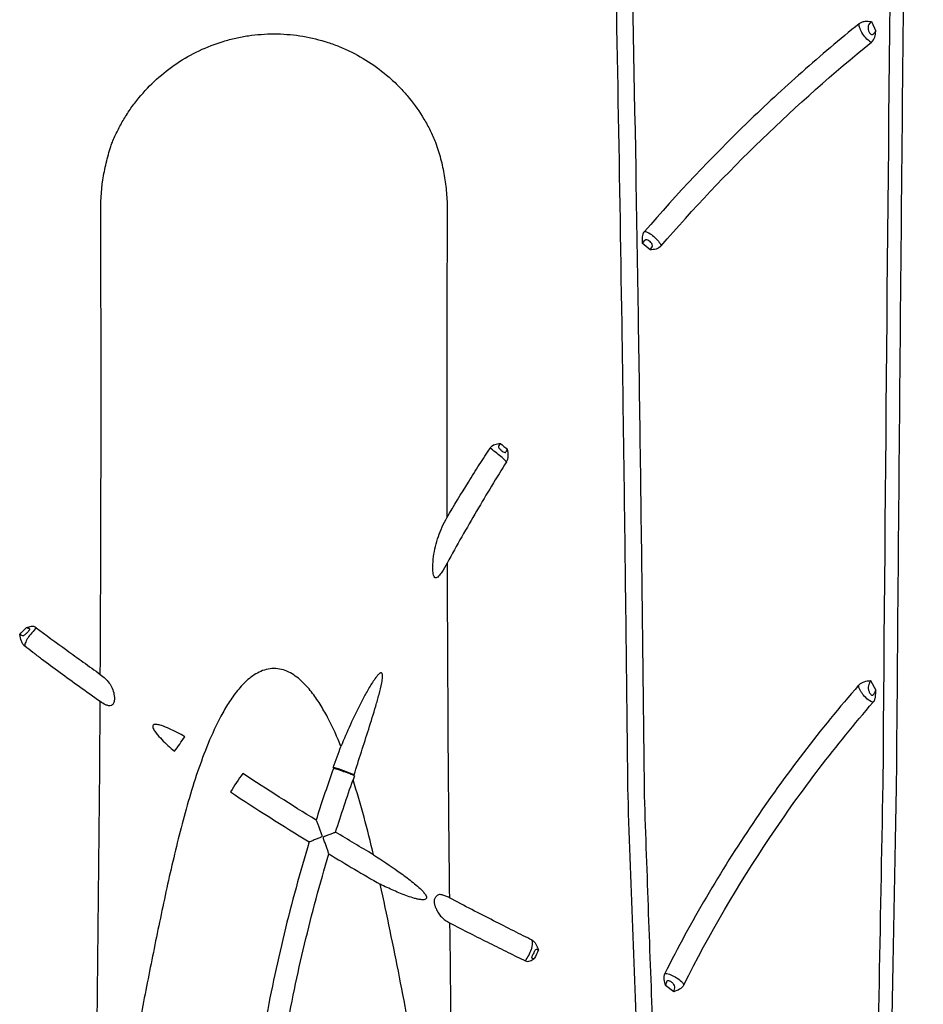
# Model space of a CAD drawing. Units: inches. Extents: x 200 to 359, y -256 to 259.
# Drawn here: x 266 to 270, y -116 to -113 of the extents above; entities that cross this region are included whole.
import ezdxf

# ---------------------------------------------------------------- set-up
doc = ezdxf.new("R2010")
doc.units = ezdxf.units.IN
doc.header["$MEASUREMENT"] = 0

msp = doc.modelspace()

# ---------------------------------------------------------------- linework, layer by layer
at = {"color": 7, "linetype": 'Continuous', "lineweight": 25}
for p, q in [((269.4426, -112.8726), (269.4586, -112.9074)), ((268.6433, -113.6973), (268.6152, -113.6729)), ((269.4398, -115.2523), (269.4582, -115.2876)), ((267.5449, -115.5819), (267.536, -115.5819)), ((267.5636, -115.5886), (267.5749, -115.5926)), ((268.7292, -116.3758), (268.6988, -116.3533))]:
    msp.add_line(p, q, dxfattribs=at)
for centre, radius, start, end in [((265.6914, -114.5813), 1.5436, 323.1153, 325.5233), ((267.3346, -116.1482), 0.6053, 66.6105, 74.1558), ((267.3349, -116.1539), 0.6077, 66.6448, 74.1759), ((267.741, -116.013), 0.7092, 143.1784, 149.6532)]:
    msp.add_arc(centre, radius, start, end, dxfattribs=at)
for points, knots in [([(269.5337, -115.6226), (269.5382, -115.0338), (269.5433, -114.4451), (269.5541, -113.2679), (269.5598, -112.6795), (269.5714, -111.5032), (269.5773, -110.9152), (269.5887, -109.7403), (269.5943, -109.1534), (269.6047, -107.9809), (269.6096, -107.3953), (269.616, -106.5182), (269.6179, -106.2262), (269.6215, -105.6431), (269.6231, -105.3521), (269.6273, -104.4805), (269.6292, -103.9016), (269.63, -103.0378), (269.63, -102.7506), (269.6293, -102.3212), (269.629, -102.1782), (269.6281, -101.8934), (269.6275, -101.7515), (269.6269, -101.6102)], [0, 0, 0, 0, 0.125, 0.125, 0.25, 0.25, 0.375, 0.375, 0.5, 0.5, 0.625, 0.625, 0.6875, 0.6875, 0.75, 0.75, 0.875, 0.875, 0.9375, 0.9375, 0.96875, 0.96875, 1, 1, 1, 1]), ([(268.5641, -115.6684), (268.5608, -115.384), (268.5576, -115.0995), (268.5505, -114.5307), (268.5466, -114.2463), (268.5334, -113.3933), (268.5229, -112.8247), (268.5003, -111.688), (268.4882, -111.1199), (268.4635, -109.9844), (268.4509, -109.417), (268.4261, -108.2834), (268.4138, -107.7173), (268.3964, -106.8694), (268.3907, -106.5871), (268.3798, -106.0234), (268.3745, -105.742), (268.3596, -104.8995), (268.3507, -104.34), (268.3398, -103.5052), (268.3366, -103.2277), (268.3312, -102.6745), (268.3289, -102.3988), (268.3273, -102.1242)], [0, 0, 0, 0, 0.0625, 0.0625, 0.125, 0.125, 0.25, 0.25, 0.375, 0.375, 0.5, 0.5, 0.625, 0.625, 0.6875, 0.6875, 0.75, 0.75, 0.875, 0.875, 0.9375, 0.9375, 1, 1, 1, 1]), ([(269.4849, -115.6238), (269.4936, -114.5088), (269.5042, -113.3941), (269.5203, -111.7233), (269.5257, -111.1665), (269.5364, -110.0538), (269.5416, -109.4979), (269.5515, -108.3873), (269.5562, -107.8325), (269.5625, -107.0015), (269.5645, -106.7246), (269.5682, -106.1716), (269.5699, -105.8954), (269.5746, -105.0684), (269.577, -104.5188), (269.5792, -103.6979), (269.5797, -103.4249), (269.5801, -102.8803), (269.58, -102.6086), (269.5795, -102.3379)], [0, 0, 0, 0, 0.25, 0.25, 0.375, 0.375, 0.5, 0.5, 0.625, 0.625, 0.6875, 0.6875, 0.75, 0.75, 0.875, 0.875, 0.9375, 0.9375, 1, 1, 1, 1]), ([(268.4548, -106.8957), (268.4695, -107.6233), (268.4854, -108.3524), (268.5177, -109.8128), (268.534, -110.5439), (268.5652, -112.0071), (268.5801, -112.7392), (268.599, -113.8376), (268.6046, -114.2039), (268.6142, -114.9364), (268.6183, -115.3028), (268.6224, -115.6691)], [0, 0, 0, 0, 0.25, 0.25, 0.5, 0.5, 0.75, 0.75, 0.875, 0.875, 1, 1, 1, 1]), ([(269.3985, -112.8808), (269.4015, -112.8784), (269.4048, -112.8764), (269.4119, -112.8735), (269.4157, -112.8725), (269.4271, -112.8711), (269.435, -112.872), (269.4426, -112.8726)], [0, 0, 0, 0, 0.25, 0.25, 0.5, 0.5, 1, 1, 1, 1]), ([(269.4426, -112.8726), (269.4405, -112.8752), (269.4383, -112.8776), (269.4342, -112.8827), (269.4325, -112.8852), (269.4304, -112.891), (269.4301, -112.894), (269.4306, -112.9002), (269.4314, -112.9034), (269.4337, -112.9096), (269.4352, -112.9126), (269.4382, -112.9166), (269.4393, -112.9179), (269.4419, -112.9196), (269.4434, -112.9201), (269.4464, -112.9198), (269.4477, -112.9191), (269.4502, -112.9173), (269.4513, -112.9161), (269.4545, -112.9126), (269.4565, -112.91), (269.4586, -112.9074)], [0, 0, 0, 0, 0.125, 0.125, 0.25, 0.25, 0.375, 0.375, 0.5, 0.5, 0.625, 0.625, 0.6875, 0.6875, 0.75, 0.75, 0.8125, 0.8125, 0.875, 0.875, 1, 1, 1, 1]), ([(269.3985, -112.8808), (269.3285, -112.9374), (269.2599, -112.9954), (269.1251, -113.1147), (269.059, -113.1758), (268.8651, -113.3635), (268.7413, -113.4944), (268.6236, -113.6306)], [0, 0, 0, 0, 0.25, 0.25, 0.5, 0.5, 1, 1, 1, 1]), ([(269.4425, -112.9476), (269.4371, -112.9454), (269.4316, -112.9413), (269.4211, -112.9309), (269.416, -112.9245), (269.4074, -112.9113), (269.4038, -112.9045), (269.3992, -112.8918), (269.398, -112.886), (269.3985, -112.8808)], [0, 0, 0, 0, 0.25, 0.25, 0.5, 0.5, 0.75, 0.75, 1, 1, 1, 1]), ([(269.4425, -112.9476), (269.4484, -112.9429), (269.4523, -112.9363), (269.4567, -112.9222), (269.4576, -112.9147), (269.4586, -112.9074)], [0, 0, 0, 0, 0.5, 0.5, 1, 1, 1, 1]), ([(266.7021, -113.3086), (266.7051, -113.3015), (266.7082, -113.2942), (266.7147, -113.28), (266.718, -113.273), (266.7285, -113.2521), (266.7434, -113.2249), (266.7603, -113.1988), (266.7783, -113.1732), (266.7878, -113.1607), (266.8174, -113.1246), (266.8387, -113.1021), (266.8844, -113.0606), (266.9088, -113.0414), (266.9868, -112.9891), (267.0427, -112.9627), (267.1172, -112.94), (267.1324, -112.936), (267.1628, -112.9292), (267.178, -112.9264), (267.2239, -112.9196), (267.2547, -112.9173), (267.3167, -112.9173), (267.3481, -112.9196), (267.4095, -112.9288), (267.4396, -112.9357), (267.4839, -112.9492), (267.4986, -112.9542), (267.5275, -112.9654), (267.5419, -112.9716), (267.5842, -112.9918), (267.6111, -113.0071), (267.6623, -113.0415), (267.6867, -113.0605), (267.7213, -113.092), (267.7325, -113.103), (267.7539, -113.1256), (267.7641, -113.1372), (267.7935, -113.1731), (267.8112, -113.1984), (267.835, -113.2383), (267.8425, -113.2519), (267.853, -113.2729), (267.8564, -113.28), (267.8629, -113.2942), (267.866, -113.3015), (267.869, -113.3086)], [0, 0, 0, 0, 0.015625, 0.015625, 0.03125, 0.03125, 0.0625, 0.09375, 0.09375, 0.125, 0.125, 0.1875, 0.1875, 0.25, 0.25, 0.375, 0.375, 0.40625, 0.40625, 0.4375, 0.4375, 0.5, 0.5, 0.5625, 0.5625, 0.625, 0.625, 0.65625, 0.65625, 0.6875, 0.6875, 0.75, 0.75, 0.8125, 0.8125, 0.84375, 0.84375, 0.875, 0.875, 0.9375, 0.9375, 0.96875, 0.96875, 0.984375, 0.984375, 1, 1, 1, 1]), ([(268.6837, -113.6828), (268.799, -113.5493), (268.9203, -113.4209), (269.1735, -113.1756), (269.3055, -113.0586), (269.4425, -112.9476)], [0, 0, 0, 0, 0.5, 0.5, 1, 1, 1, 1]), ([(266.6601, -113.5533), (266.66, -113.5115), (266.6634, -113.4703), (266.6739, -113.409), (266.6783, -113.3887), (266.6862, -113.3585), (266.6891, -113.3484), (266.6937, -113.3334), (266.6953, -113.3284), (266.6986, -113.3185), (266.7004, -113.3135), (266.7021, -113.3086)], [0, 0, 0, 0, 0.5, 0.5, 0.75, 0.75, 0.875, 0.875, 0.9375, 0.9375, 1, 1, 1, 1]), ([(267.869, -113.3086), (267.8725, -113.3184), (267.8758, -113.3284), (267.882, -113.3482), (267.8848, -113.3582), (267.8927, -113.3883), (267.8971, -113.4086), (267.9041, -113.4495), (267.9068, -113.4702), (267.9102, -113.5117), (267.9111, -113.5325), (267.911, -113.5533)], [0, 0, 0, 0, 0.125, 0.125, 0.25, 0.25, 0.5, 0.5, 0.75, 0.75, 1, 1, 1, 1]), ([(266.6587, -115.2301), (266.6601, -114.9503), (266.661, -114.6707), (266.6615, -114.2514), (266.6614, -114.1117), (266.661, -113.8324), (266.6607, -113.6928), (266.6601, -113.5533)], [0, 0, 0, 0, 0.5, 0.5, 0.75, 0.75, 1, 1, 1, 1]), ([(267.911, -113.5533), (267.9103, -113.7383), (267.9098, -113.9233), (267.9096, -114.2937), (267.9098, -114.4789), (267.9103, -114.6643)], [0, 0, 0, 0, 0.5, 0.5, 1, 1, 1, 1]), ([(268.6236, -113.6306), (268.6187, -113.6363), (268.6158, -113.6434), (268.6138, -113.6581), (268.6147, -113.6656), (268.6152, -113.6729)], [0, 0, 0, 0, 0.5, 0.5, 1, 1, 1, 1]), ([(268.6236, -113.6306), (268.6284, -113.631), (268.6337, -113.633), (268.6452, -113.6396), (268.6514, -113.6442), (268.6633, -113.6545), (268.6689, -113.6602), (268.6782, -113.6717), (268.6818, -113.6774), (268.6837, -113.6828)], [0, 0, 0, 0, 0.25, 0.25, 0.5, 0.5, 0.75, 0.75, 1, 1, 1, 1]), ([(268.6433, -113.6973), (268.6453, -113.695), (268.6474, -113.6926), (268.6508, -113.6879), (268.6522, -113.6853), (268.6524, -113.6796), (268.6512, -113.6767), (268.6478, -113.6716), (268.6456, -113.6693), (268.6409, -113.6652), (268.6383, -113.6634), (268.633, -113.661), (268.6302, -113.6604), (268.6251, -113.6618), (268.623, -113.6637), (268.6191, -113.6681), (268.6172, -113.6706), (268.6152, -113.6729)], [0, 0, 0, 0, 0.125, 0.125, 0.25, 0.25, 0.375, 0.375, 0.5, 0.5, 0.625, 0.625, 0.75, 0.75, 0.875, 0.875, 1, 1, 1, 1]), ([(268.6837, -113.6828), (268.6789, -113.6884), (268.6723, -113.6923), (268.6581, -113.6964), (268.6506, -113.6968), (268.6433, -113.6973)], [0, 0, 0, 0, 0.5, 0.5, 1, 1, 1, 1]), ([(268.0662, -114.4124), (268.0704, -114.406), (268.0764, -114.4017), (268.0895, -114.3974), (268.0964, -114.3972), (268.1029, -114.3965)], [0, 0, 0, 0, 0.5, 0.5, 1, 1, 1, 1]), ([(268.1029, -114.3965), (268.101, -114.3989), (268.0992, -114.4009), (268.0972, -114.4041), (268.0967, -114.4051), (268.0961, -114.4075), (268.0962, -114.4087), (268.0971, -114.4115), (268.0979, -114.4129), (268.1, -114.4155), (268.1012, -114.4167), (268.1049, -114.4202), (268.1074, -114.4222), (268.1122, -114.4256), (268.1144, -114.4271), (268.1185, -114.429), (268.1202, -114.4294), (268.1229, -114.4281), (268.1238, -114.4262), (268.126, -114.4217), (268.1272, -114.4192), (268.1291, -114.4169)], [0, 0, 0, 0, 0.125, 0.125, 0.1875, 0.1875, 0.25, 0.25, 0.3125, 0.3125, 0.375, 0.375, 0.5, 0.5, 0.625, 0.625, 0.75, 0.75, 0.875, 0.875, 1, 1, 1, 1]), ([(267.9103, -114.6643), (267.9357, -114.6207), (267.9616, -114.5778), (268.0008, -114.5146), (268.014, -114.4936), (268.0401, -114.4525), (268.0532, -114.4323), (268.0662, -114.4124)], [0, 0, 0, 0, 0.5, 0.5, 0.75, 0.75, 1, 1, 1, 1]), ([(268.1251, -114.4628), (268.1249, -114.4626), (268.1243, -114.4619), (268.1225, -114.4598), (268.1211, -114.4584), (268.116, -114.4532), (268.111, -114.4487), (268.0989, -114.4384), (268.0918, -114.4329), (268.078, -114.4222), (268.0714, -114.4171), (268.0662, -114.4124)], [0, 0, 0, 0, 0.125, 0.125, 0.25, 0.25, 0.5, 0.5, 0.75, 0.75, 1, 1, 1, 1]), ([(268.1251, -114.4628), (268.129, -114.4566), (268.1311, -114.4489), (268.1316, -114.4329), (268.13, -114.4248), (268.1291, -114.4169)], [0, 0, 0, 0, 0.5, 0.5, 1, 1, 1, 1]), ([(268.1251, -114.4628), (268.0894, -114.52), (268.0533, -114.5792), (267.9995, -114.6707), (267.9816, -114.7017), (267.9459, -114.7644), (267.9282, -114.7961), (267.9107, -114.8284)], [0, 0, 0, 0, 0.5, 0.5, 0.75, 0.75, 1, 1, 1, 1]), ([(267.9107, -114.8284), (267.9046, -114.8398), (267.8984, -114.8508), (267.8879, -114.8664), (267.8843, -114.8714), (267.8781, -114.8777), (267.8759, -114.8796), (267.8722, -114.8813), (267.8709, -114.8816), (267.8684, -114.8814), (267.8672, -114.8808), (267.8641, -114.8779), (267.8629, -114.8749), (267.8611, -114.8687), (267.8606, -114.8655), (267.8594, -114.856), (267.8591, -114.8494), (267.8592, -114.8301), (267.8602, -114.8174), (267.8636, -114.7923), (267.8659, -114.7799), (267.8717, -114.7557), (267.8752, -114.7439), (267.8832, -114.7206), (267.8878, -114.7092), (267.8981, -114.6865), (267.9038, -114.6753), (267.9103, -114.6643)], [0, 0, 0, 0, 0.125, 0.125, 0.1875, 0.1875, 0.21875, 0.21875, 0.234375, 0.234375, 0.25, 0.25, 0.28125, 0.28125, 0.3125, 0.3125, 0.375, 0.375, 0.5, 0.5, 0.625, 0.625, 0.75, 0.75, 0.875, 0.875, 1, 1, 1, 1]), ([(266.3676, -115.0861), (266.3702, -115.0867), (266.3725, -115.0876), (266.3764, -115.0891), (266.3781, -115.0897), (266.3814, -115.0896), (266.3831, -115.0889), (266.3868, -115.0864), (266.3888, -115.0847), (266.3933, -115.0806), (266.3958, -115.0783), (266.3996, -115.0741), (266.401, -115.0726), (266.4026, -115.0702), (266.4031, -115.0694), (266.4036, -115.0679), (266.4037, -115.0673), (266.4034, -115.0658), (266.4026, -115.0653), (266.4009, -115.0644), (266.3999, -115.0641), (266.3966, -115.0633), (266.394, -115.0628), (266.3913, -115.0621)], [0, 0, 0, 0, 0.125, 0.125, 0.25, 0.25, 0.375, 0.375, 0.5, 0.5, 0.625, 0.625, 0.6875, 0.6875, 0.71875, 0.71875, 0.75, 0.75, 0.8125, 0.8125, 0.875, 0.875, 1, 1, 1, 1]), ([(266.4273, -115.0618), (266.4227, -115.0668), (266.4171, -115.0729), (266.406, -115.0861), (266.4007, -115.0932), (266.3945, -115.103), (266.3927, -115.1062), (266.3897, -115.1122), (266.3885, -115.1149), (266.3858, -115.1224), (266.3854, -115.1261), (266.3859, -115.1282)], [0, 0, 0, 0, 0.25, 0.25, 0.5, 0.5, 0.625, 0.625, 0.75, 0.75, 1, 1, 1, 1]), ([(266.4273, -115.0618), (266.4245, -115.0598), (266.4216, -115.0584), (266.4153, -115.0571), (266.4123, -115.0571), (266.4031, -115.0583), (266.3971, -115.0604), (266.3913, -115.0621)], [0, 0, 0, 0, 0.25, 0.25, 0.5, 0.5, 1, 1, 1, 1]), ([(266.4273, -115.0618), (266.4616, -115.0874), (266.4983, -115.1145), (266.5569, -115.157), (266.5767, -115.1713), (266.6173, -115.2004), (266.6379, -115.2152), (266.6587, -115.2301)], [0, 0, 0, 0, 0.5, 0.5, 0.75, 0.75, 1, 1, 1, 1]), ([(266.3859, -115.1282), (266.3833, -115.1261), (266.3809, -115.1236), (266.3768, -115.1175), (266.3751, -115.114), (266.3709, -115.1027), (266.3696, -115.0941), (266.3676, -115.0861)], [0, 0, 0, 0, 0.25, 0.25, 0.5, 0.5, 1, 1, 1, 1]), ([(266.6582, -115.3282), (266.6331, -115.3104), (266.6083, -115.2929), (266.5597, -115.2582), (266.5361, -115.2409), (266.4903, -115.2073), (266.468, -115.1907), (266.4361, -115.1666), (266.4257, -115.1587), (266.4054, -115.1432), (266.3955, -115.1356), (266.3859, -115.1282)], [0, 0, 0, 0, 0.25, 0.25, 0.5, 0.5, 0.75, 0.75, 0.875, 0.875, 1, 1, 1, 1]), ([(267.5274, -115.4902), (267.5138, -115.4566), (267.4991, -115.4235), (267.474, -115.375), (267.4651, -115.359), (267.4461, -115.328), (267.436, -115.3129), (267.4141, -115.2842), (267.4023, -115.2705), (267.376, -115.2453), (267.3613, -115.2337), (267.337, -115.2206), (267.3284, -115.2169), (267.3107, -115.2115), (267.3016, -115.2098), (267.2831, -115.2086), (267.2738, -115.2092), (267.2557, -115.2126), (267.2467, -115.2154), (267.2298, -115.2227), (267.2217, -115.2271), (267.2062, -115.2372), (267.1988, -115.2429), (267.1779, -115.2609), (267.1655, -115.2743), (267.1423, -115.3029), (267.1316, -115.318), (267.112, -115.3488), (267.1029, -115.3646), (267.0771, -115.4127), (267.062, -115.4458), (267.0342, -115.5131), (267.0215, -115.5474), (267.0097, -115.582)], [0, 0, 0, 0, 0.125, 0.125, 0.1875, 0.1875, 0.25, 0.25, 0.3125, 0.3125, 0.375, 0.375, 0.40625, 0.40625, 0.4375, 0.4375, 0.46875, 0.46875, 0.5, 0.5, 0.53125, 0.53125, 0.5625, 0.5625, 0.625, 0.625, 0.6875, 0.6875, 0.75, 0.75, 0.875, 0.875, 1, 1, 1, 1]), ([(266.6587, -115.2301), (266.665, -115.2346), (266.6708, -115.2395), (266.6815, -115.2499), (266.6863, -115.2554), (266.6949, -115.2673), (266.6985, -115.2735), (266.7044, -115.2869), (266.7067, -115.2941), (266.7087, -115.3056), (266.7092, -115.3095), (266.7095, -115.3174), (266.7094, -115.3214), (266.7082, -115.3293), (266.7071, -115.3332), (266.7034, -115.3394), (266.7007, -115.3418), (266.6946, -115.3439), (266.6912, -115.3438), (266.6845, -115.3425), (266.6811, -115.3413), (266.6711, -115.3368), (266.6646, -115.3327), (266.6582, -115.3282)], [0, 0, 0, 0, 0.125, 0.125, 0.25, 0.25, 0.375, 0.375, 0.5, 0.5, 0.5625, 0.5625, 0.625, 0.625, 0.6875, 0.6875, 0.75, 0.75, 0.8125, 0.8125, 0.875, 0.875, 1, 1, 1, 1]), ([(267.5749, -115.5926), (267.5924, -115.5375), (267.6102, -115.4825), (267.6364, -115.3999), (267.645, -115.3723), (267.6572, -115.3307), (267.6612, -115.3168), (267.6686, -115.2888), (267.6721, -115.2748), (267.6761, -115.2535), (267.6772, -115.2463), (267.6776, -115.2373), (267.6777, -115.2355), (267.6774, -115.2319), (267.6772, -115.2301), (267.6764, -115.2275), (267.676, -115.2267), (267.6748, -115.2252), (267.674, -115.2247), (267.6722, -115.2244), (267.6713, -115.2246), (267.6696, -115.2252), (267.6688, -115.2257), (267.665, -115.2281), (267.6624, -115.2307), (267.6576, -115.236), (267.6554, -115.2388), (267.6488, -115.2473), (267.6448, -115.2533), (267.6331, -115.2713), (267.6259, -115.2837), (267.612, -115.3087), (267.6053, -115.3214), (267.5858, -115.3597), (267.5735, -115.3855), (267.5498, -115.4376), (267.5384, -115.4638), (267.5274, -115.4902)], [0, 0, 0, 0, 0.25, 0.25, 0.375, 0.375, 0.4375, 0.4375, 0.5, 0.5, 0.53125, 0.53125, 0.539062, 0.539062, 0.546875, 0.546875, 0.550781, 0.550781, 0.554687, 0.554687, 0.558594, 0.558594, 0.5625, 0.5625, 0.578125, 0.578125, 0.59375, 0.59375, 0.625, 0.625, 0.6875, 0.6875, 0.75, 0.75, 0.875, 0.875, 1, 1, 1, 1]), ([(269.3963, -115.2695), (269.3989, -115.2665), (269.402, -115.2639), (269.4087, -115.2595), (269.4124, -115.2578), (269.4237, -115.254), (269.4319, -115.2532), (269.4398, -115.2523)], [0, 0, 0, 0, 0.25, 0.25, 0.5, 0.5, 1, 1, 1, 1]), ([(269.4398, -115.2523), (269.4383, -115.2555), (269.4366, -115.2587), (269.4337, -115.265), (269.4324, -115.2682), (269.431, -115.2747), (269.4309, -115.2781), (269.4318, -115.2848), (269.4327, -115.2882), (269.4353, -115.2948), (269.437, -115.298), (269.4403, -115.3023), (269.4415, -115.3036), (269.4437, -115.305), (269.4445, -115.3053), (269.446, -115.3055), (269.4468, -115.3053), (269.449, -115.3044), (269.4501, -115.3031), (269.452, -115.3003), (269.4529, -115.2988), (269.4553, -115.2941), (269.4567, -115.2909), (269.4582, -115.2876)], [0, 0, 0, 0, 0.125, 0.125, 0.25, 0.25, 0.375, 0.375, 0.5, 0.5, 0.625, 0.625, 0.6875, 0.6875, 0.71875, 0.71875, 0.75, 0.75, 0.8125, 0.8125, 0.875, 0.875, 1, 1, 1, 1]), ([(269.3963, -115.2695), (269.2587, -115.4275), (269.131, -115.5941), (268.9556, -115.8549), (268.8999, -115.9437), (268.7939, -116.1245), (268.7438, -116.2166), (268.6966, -116.3102)], [0, 0, 0, 0, 0.5, 0.5, 0.75, 0.75, 1, 1, 1, 1]), ([(269.4487, -115.3308), (269.4431, -115.3295), (269.437, -115.3262), (269.4251, -115.3171), (269.4192, -115.3113), (269.4116, -115.3022), (269.4092, -115.2991), (269.4049, -115.2928), (269.4031, -115.2898), (269.3984, -115.2806), (269.3965, -115.2749), (269.3963, -115.2695)], [0, 0, 0, 0, 0.25, 0.25, 0.5, 0.5, 0.625, 0.625, 0.75, 0.75, 1, 1, 1, 1]), ([(269.4487, -115.3308), (269.4512, -115.3279), (269.4532, -115.3247), (269.456, -115.3177), (269.4569, -115.314), (269.4584, -115.3028), (269.4582, -115.2951), (269.4582, -115.2876)], [0, 0, 0, 0, 0.25, 0.25, 0.5, 0.5, 1, 1, 1, 1]), ([(268.7656, -116.3507), (268.8578, -116.1674), (268.9615, -115.9899), (269.1897, -115.6493), (269.3144, -115.4858), (269.4487, -115.3308)], [0, 0, 0, 0, 0.5, 0.5, 1, 1, 1, 1]), ([(266.9639, -115.4551), (266.9456, -115.445), (266.9271, -115.4352), (266.8986, -115.4223), (266.889, -115.4182), (266.874, -115.4133), (266.8689, -115.4119), (266.8611, -115.4107), (266.8585, -115.4104), (266.8545, -115.4108), (266.8532, -115.4111), (266.8508, -115.4121), (266.8497, -115.4129), (266.8483, -115.4151), (266.848, -115.4165), (266.848, -115.4191), (266.8482, -115.4204), (266.8493, -115.4242), (266.8504, -115.4266), (266.8541, -115.4335), (266.8571, -115.4378), (266.8665, -115.4501), (266.8735, -115.4577), (266.8951, -115.4801), (266.9104, -115.4941), (266.9261, -115.5077)], [0, 0, 0, 0, 0.25, 0.25, 0.375, 0.375, 0.4375, 0.4375, 0.46875, 0.46875, 0.484375, 0.484375, 0.5, 0.5, 0.515625, 0.515625, 0.53125, 0.53125, 0.5625, 0.5625, 0.625, 0.625, 0.75, 0.75, 1, 1, 1, 1]), ([(266.6406, -117.4307), (266.6415, -117.2769), (266.6424, -117.123), (266.6437, -116.8923), (266.644, -116.8154), (266.6456, -116.6616), (266.6464, -116.5846), (266.6488, -116.3539), (266.6504, -116.2001), (266.6536, -115.8924), (266.6552, -115.7385), (266.6567, -115.5847)], [0, 0, 0, 0, 0.25, 0.25, 0.375, 0.375, 0.5, 0.5, 0.75, 0.75, 1, 1, 1, 1]), ([(267.0097, -115.582), (266.9857, -115.6531), (266.9654, -115.725), (266.9283, -115.8694), (266.9116, -115.9421), (266.8799, -116.0877), (266.8649, -116.1607), (266.8354, -116.3068), (266.821, -116.3799), (266.7789, -116.5995), (266.7523, -116.7462), (266.7021, -117.0403), (266.6786, -117.1877), (266.657, -117.3353)], [0, 0, 0, 0, 0.125, 0.125, 0.25, 0.25, 0.375, 0.375, 0.5, 0.5, 0.75, 0.75, 1, 1, 1, 1]), ([(267.6451, -115.8814), (267.6343, -115.8361), (267.6229, -115.7908), (267.5985, -115.7007), (267.5854, -115.6558), (267.571, -115.6111)], [0, 0, 0, 0, 0.5, 0.5, 1, 1, 1, 1]), ([(269.3825, -121.7712), (269.3895, -121.2588), (269.3969, -120.7465), (269.4126, -119.7217), (269.4209, -119.2094), (269.438, -118.1848), (269.447, -117.6725), (269.4655, -116.6481), (269.4751, -116.1359), (269.4849, -115.6238)], [0, 0, 0, 0, 0.25, 0.25, 0.5, 0.5, 0.75, 0.75, 1, 1, 1, 1]), ([(269.4083, -123.8008), (269.4153, -123.1194), (269.4236, -122.4377), (269.4418, -121.0745), (269.4518, -120.3929), (269.4731, -119.0297), (269.4844, -118.3482), (269.5022, -117.326), (269.5082, -116.9853), (269.5207, -116.3039), (269.5272, -115.9633), (269.5337, -115.6226)], [0, 0, 0, 0, 0.25, 0.25, 0.5, 0.5, 0.75, 0.75, 0.875, 0.875, 1, 1, 1, 1]), ([(268.7569, -123.7996), (268.7522, -123.1218), (268.7457, -122.4439), (268.7283, -121.0881), (268.7174, -120.4102), (268.6952, -119.3936), (268.6867, -119.0548), (268.6668, -118.3773), (268.6553, -118.0386), (268.6295, -117.3613), (268.6152, -117.0228), (268.5948, -116.5149), (268.5882, -116.3456), (268.5757, -116.007), (268.5698, -115.8377), (268.564, -115.6684)], [0, 0, 0, 0, 0.25, 0.25, 0.5, 0.5, 0.625, 0.625, 0.75, 0.75, 0.875, 0.875, 0.9375, 0.9375, 1, 1, 1, 1]), ([(268.6224, -115.6691), (268.632, -115.952), (268.642, -116.2348), (268.6642, -116.8005), (268.676, -117.0833), (268.6985, -117.649), (268.7091, -117.9319), (268.728, -118.4977), (268.7364, -118.7807), (268.7586, -119.6297), (268.7699, -120.1959), (268.7884, -121.3284), (268.7956, -121.8947), (268.8016, -122.461)], [0, 0, 0, 0, 0.125, 0.125, 0.25, 0.25, 0.375, 0.375, 0.5, 0.5, 0.75, 0.75, 1, 1, 1, 1]), ([(267.4375, -115.7564), (267.439, -115.7599), (267.4406, -115.7639), (267.4439, -115.7721), (267.4456, -115.7763), (267.4491, -115.7852), (267.4509, -115.7898), (267.4544, -115.799), (267.4562, -115.8037), (267.4581, -115.8097), (267.4584, -115.8109), (267.4589, -115.8134), (267.4589, -115.8148), (267.4574, -115.8169), (267.4562, -115.8175), (267.4539, -115.8187), (267.4527, -115.8192), (267.4469, -115.8218), (267.4421, -115.8236), (267.433, -115.8272), (267.4286, -115.8289), (267.4202, -115.8322), (267.4163, -115.8338), (267.4129, -115.8352)], [0, 0, 0, 0, 0.125, 0.125, 0.25, 0.25, 0.375, 0.375, 0.5, 0.5, 0.53125, 0.53125, 0.5625, 0.5625, 0.59375, 0.59375, 0.625, 0.625, 0.75, 0.75, 0.875, 0.875, 1, 1, 1, 1]), ([(267.4839, -115.8784), (267.4826, -115.8746), (267.4812, -115.8704), (267.4782, -115.8617), (267.4766, -115.8573), (267.4733, -115.8481), (267.4716, -115.8434), (267.4682, -115.8338), (267.4663, -115.8291), (267.4645, -115.8229), (267.4642, -115.8217), (267.4639, -115.8198), (267.4639, -115.8191), (267.4642, -115.8179), (267.4645, -115.8173), (267.4659, -115.8159), (267.467, -115.8153), (267.4693, -115.8142), (267.4705, -115.8137), (267.4762, -115.8113), (267.4808, -115.8096), (267.4895, -115.8063), (267.4937, -115.8048), (267.5015, -115.802), (267.505, -115.8007), (267.5081, -115.7996)], [0, 0, 0, 0, 0.125, 0.125, 0.25, 0.25, 0.375, 0.375, 0.5, 0.5, 0.53125, 0.53125, 0.546875, 0.546875, 0.5625, 0.5625, 0.59375, 0.59375, 0.625, 0.625, 0.75, 0.75, 0.875, 0.875, 1, 1, 1, 1]), ([(267.4129, -115.8352), (267.3795, -115.9449), (267.3493, -116.0554), (267.2954, -116.2782), (267.2716, -116.3905), (267.2303, -116.6162), (267.213, -116.7297), (267.1848, -116.9572), (267.174, -117.0713), (267.1515, -117.4145), (267.1496, -117.6445), (267.1665, -117.9879), (267.1754, -118.1022), (267.1998, -118.3304), (267.2152, -118.4441), (267.2527, -118.6706), (267.2747, -118.7832), (267.3251, -119.0071), (267.3535, -119.1182), (267.4482, -119.4489), (267.5242, -119.6664), (267.6562, -119.9842), (267.7032, -120.0888), (267.8032, -120.2952), (267.8561, -120.397), (267.9398, -120.5472), (267.9682, -120.597), (268.0121, -120.6707), (268.0269, -120.6951), (268.0499, -120.7313), (268.0577, -120.7432), (268.0733, -120.7671), (268.0811, -120.779), (268.1047, -120.8146), (268.1206, -120.8381), (268.1524, -120.8847), (268.1683, -120.9076), (268.2161, -120.9752), (268.2478, -121.0189), (268.2792, -121.061)], [0, 0, 0, 0, 0.0625, 0.0625, 0.125, 0.125, 0.1875, 0.1875, 0.25, 0.25, 0.375, 0.375, 0.4375, 0.4375, 0.5, 0.5, 0.5625, 0.5625, 0.625, 0.625, 0.75, 0.75, 0.8125, 0.8125, 0.875, 0.875, 0.90625, 0.90625, 0.921875, 0.921875, 0.929688, 0.929688, 0.9375, 0.9375, 0.953125, 0.953125, 0.96875, 0.96875, 1, 1, 1, 1]), ([(268.3273, -121.0007), (268.2983, -120.9592), (268.2686, -120.9163), (268.209, -120.8282), (268.179, -120.7829), (268.134, -120.7135), (268.1189, -120.69), (268.0892, -120.6427), (268.0746, -120.619), (268.053, -120.5829), (268.0459, -120.5709), (268.0318, -120.5467), (268.0248, -120.5346), (268.0039, -120.4981), (267.9902, -120.4737), (267.9223, -120.3512), (267.8707, -120.2516), (267.7731, -120.049), (267.7271, -119.9463), (267.641, -119.7383), (267.601, -119.6331), (267.527, -119.4208), (267.493, -119.3136), (267.4001, -118.9891), (267.3506, -118.7692), (267.2769, -118.3252), (267.2528, -118.1018), (267.2301, -117.6524), (267.2316, -117.4272), (267.2602, -116.9782), (267.2873, -116.7552), (267.347, -116.4231), (267.37, -116.3131), (267.4224, -116.0944), (267.4516, -115.9859), (267.4839, -115.8784)], [0, 0, 0, 0, 0.03125, 0.03125, 0.0625, 0.0625, 0.078125, 0.078125, 0.09375, 0.09375, 0.101562, 0.101562, 0.109375, 0.109375, 0.125, 0.125, 0.1875, 0.1875, 0.25, 0.25, 0.3125, 0.3125, 0.375, 0.375, 0.5, 0.5, 0.625, 0.625, 0.75, 0.75, 0.875, 0.875, 0.9375, 0.9375, 1, 1, 1, 1]), ([(267.6451, -115.8814), (267.6751, -115.901), (267.7049, -115.9208), (267.7488, -115.9518), (267.7633, -115.9623), (267.7845, -115.9788), (267.7914, -115.9844), (267.8051, -115.996), (267.8118, -116.002), (267.8212, -116.0116), (267.8243, -116.0148), (267.8299, -116.0218), (267.8326, -116.0254), (267.8355, -116.0316), (267.8362, -116.0337), (267.8362, -116.0371), (267.836, -116.0383), (267.8348, -116.0403), (267.834, -116.0411), (267.8311, -116.0428), (267.8288, -116.0433), (267.8243, -116.0438), (267.822, -116.0438), (267.8153, -116.0434), (267.8108, -116.0427), (267.802, -116.041), (267.7977, -116.0399), (267.7847, -116.0364), (267.7762, -116.0336), (267.751, -116.0247), (267.7345, -116.0179), (267.7018, -116.0035), (267.6856, -115.9959), (267.6695, -115.9881)], [0, 0, 0, 0, 0.25, 0.25, 0.375, 0.375, 0.4375, 0.4375, 0.5, 0.5, 0.53125, 0.53125, 0.5625, 0.5625, 0.578125, 0.578125, 0.585937, 0.585937, 0.59375, 0.59375, 0.609375, 0.609375, 0.625, 0.625, 0.65625, 0.65625, 0.6875, 0.6875, 0.75, 0.75, 0.875, 0.875, 1, 1, 1, 1]), ([(267.9141, -117.3353), (267.881, -117.1093), (267.8436, -116.884), (267.7822, -116.5472), (267.7609, -116.4351), (267.7278, -116.2672), (267.7165, -116.2113), (267.6936, -116.0996), (267.6818, -116.0438), (267.6695, -115.9881)], [0, 0, 0, 0, 0.5, 0.5, 0.75, 0.75, 0.875, 0.875, 1, 1, 1, 1]), ([(267.8713, -116.0759), (267.87, -116.0725), (267.8687, -116.069), (267.8665, -116.062), (267.8655, -116.0584), (267.8647, -116.0527), (267.8646, -116.0508), (267.8649, -116.047), (267.8652, -116.0451), (267.8668, -116.0398), (267.8685, -116.0366), (267.8702, -116.0336)], [0, 0, 0, 0, 0.25, 0.25, 0.5, 0.5, 0.625, 0.625, 0.75, 0.75, 1, 1, 1, 1]), ([(267.919, -116.0368), (267.9146, -116.0344), (267.9102, -116.0323), (267.9014, -116.0286), (267.8969, -116.027), (267.8881, -116.0252), (267.8837, -116.0249), (267.8778, -116.0265), (267.8759, -116.0274), (267.8727, -116.0299), (267.8713, -116.0316), (267.8702, -116.0336)], [0, 0, 0, 0, 0.25, 0.25, 0.5, 0.5, 0.75, 0.75, 0.875, 0.875, 1, 1, 1, 1]), ([(268.2176, -116.1897), (268.2073, -116.1846), (268.1965, -116.1792), (268.1744, -116.1681), (268.1628, -116.1623), (268.1276, -116.1445), (268.1033, -116.1322), (268.053, -116.1065), (268.0269, -116.0931), (267.9735, -116.0654), (267.9464, -116.0514), (267.919, -116.0368)], [0, 0, 0, 0, 0.125, 0.125, 0.25, 0.25, 0.5, 0.5, 0.75, 0.75, 1, 1, 1, 1]), ([(267.8713, -116.0759), (267.8734, -116.0817), (267.8761, -116.0871), (267.8826, -116.0971), (267.8863, -116.1017), (267.8946, -116.1102), (267.8992, -116.1141), (267.9091, -116.1213), (267.9143, -116.1246), (267.9199, -116.1275)], [0, 0, 0, 0, 0.25, 0.25, 0.5, 0.5, 0.75, 0.75, 1, 1, 1, 1]), ([(267.9199, -116.1275), (267.9222, -116.3447), (267.9245, -116.5619), (267.927, -116.8063), (267.9271, -116.8334), (267.9274, -116.8877), (267.9279, -116.9692), (267.9283, -117.0506), (267.9293, -117.2135), (267.9299, -117.3221), (267.9305, -117.4307)], [0, 0, 0, 0, 0.5, 0.5, 0.5625, 0.5625, 0.625, 0.75, 0.75, 1, 1, 1, 1]), ([(267.9199, -116.1275), (267.9692, -116.1531), (268.0172, -116.1772), (268.0867, -116.2119), (268.1093, -116.2231), (268.1528, -116.2446), (268.1738, -116.2548), (268.1936, -116.2644)], [0, 0, 0, 0, 0.5, 0.5, 0.75, 0.75, 1, 1, 1, 1]), ([(268.1936, -116.2644), (268.1972, -116.2589), (268.2015, -116.2522), (268.2093, -116.2375), (268.2127, -116.2296), (268.2164, -116.2184), (268.2173, -116.2149), (268.2187, -116.2081), (268.2191, -116.2049), (268.2194, -116.1993), (268.2193, -116.1969), (268.2187, -116.1927), (268.2182, -116.191), (268.2176, -116.1897)], [0, 0, 0, 0, 0.25, 0.25, 0.5, 0.5, 0.625, 0.625, 0.75, 0.75, 0.875, 0.875, 1, 1, 1, 1]), ([(268.2176, -116.1897), (268.2203, -116.1911), (268.2228, -116.193), (268.2274, -116.1977), (268.2295, -116.2006), (268.2349, -116.2101), (268.2373, -116.2177), (268.2401, -116.2248)], [0, 0, 0, 0, 0.25, 0.25, 0.5, 0.5, 1, 1, 1, 1]), ([(268.2401, -116.2248), (268.2378, -116.2246), (268.2358, -116.2242), (268.2326, -116.2236), (268.2313, -116.2235), (268.229, -116.2248), (268.228, -116.2262), (268.2258, -116.23), (268.2246, -116.2323), (268.2219, -116.2376), (268.2205, -116.2405), (268.2183, -116.2452), (268.2176, -116.2468), (268.2163, -116.2501), (268.2159, -116.2517), (268.216, -116.2538), (268.2165, -116.2543), (268.2177, -116.2551), (268.2185, -116.2553), (268.2211, -116.2557), (268.2232, -116.2558), (268.2256, -116.256)], [0, 0, 0, 0, 0.125, 0.125, 0.25, 0.25, 0.375, 0.375, 0.5, 0.5, 0.625, 0.625, 0.6875, 0.6875, 0.75, 0.75, 0.8125, 0.8125, 0.875, 0.875, 1, 1, 1, 1]), ([(268.1936, -116.2644), (268.1992, -116.2671), (268.2051, -116.267), (268.2159, -116.2628), (268.2208, -116.2592), (268.2256, -116.256)], [0, 0, 0, 0, 0.5, 0.5, 1, 1, 1, 1]), ([(268.6966, -116.3102), (268.6932, -116.3169), (268.6923, -116.3245), (268.6941, -116.3392), (268.6966, -116.3463), (268.6988, -116.3533)], [0, 0, 0, 0, 0.5, 0.5, 1, 1, 1, 1]), ([(268.6966, -116.3102), (268.7013, -116.3094), (268.707, -116.3104), (268.7198, -116.3148), (268.7267, -116.3182), (268.7404, -116.3263), (268.747, -116.3309), (268.7581, -116.3406), (268.7626, -116.3456), (268.7656, -116.3507)], [0, 0, 0, 0, 0.25, 0.25, 0.5, 0.5, 0.75, 0.75, 1, 1, 1, 1]), ([(268.7292, -116.3758), (268.7302, -116.3727), (268.7312, -116.3696), (268.7327, -116.3636), (268.733, -116.3606), (268.732, -116.3547), (268.7307, -116.3518), (268.727, -116.3467), (268.7246, -116.3443), (268.7196, -116.3402), (268.7169, -116.3384), (268.7126, -116.3366), (268.7112, -116.3361), (268.7084, -116.3359), (268.707, -116.3362), (268.7048, -116.3376), (268.7039, -116.3387), (268.7025, -116.3413), (268.702, -116.3427), (268.7006, -116.3471), (268.6998, -116.3503), (268.6988, -116.3533)], [0, 0, 0, 0, 0.125, 0.125, 0.25, 0.25, 0.375, 0.375, 0.5, 0.5, 0.625, 0.625, 0.6875, 0.6875, 0.75, 0.75, 0.8125, 0.8125, 0.875, 0.875, 1, 1, 1, 1]), ([(268.7656, -116.3507), (268.7621, -116.3575), (268.7567, -116.3631), (268.7437, -116.371), (268.7363, -116.3733), (268.7292, -116.3758)], [0, 0, 0, 0, 0.5, 0.5, 1, 1, 1, 1])]:
    msp.add_open_spline(points, degree=3, knots=knots, dxfattribs=at)
for points in [[(268.1029, -114.3965), (268.1118, -114.4034), (268.1205, -114.4102), (268.1291, -114.4169)], [(267.9107, -114.8284), (267.9116, -115.0804), (267.9129, -115.3326), (267.9144, -115.5847)], [(266.3676, -115.0861), (266.3753, -115.0783), (266.3832, -115.0703), (266.3913, -115.0621)], [(266.6567, -115.5847), (266.6572, -115.4992), (266.6577, -115.4137), (266.6582, -115.3282)], [(267.4999, -115.5659), (267.5089, -115.5406), (267.5181, -115.5154), (267.5274, -115.4902)], [(267.5006, -115.5693), (267.4991, -115.5734), (267.4977, -115.5775), (267.4962, -115.5817)], [(267.5448, -115.5819), (267.5299, -115.5766), (267.5149, -115.5712), (267.4999, -115.5659)], [(267.4375, -115.7564), (267.3486, -115.7015), (267.2605, -115.6453), (267.1733, -115.588)], [(267.4962, -115.5817), (267.4757, -115.6396), (267.4562, -115.6979), (267.4375, -115.7564)], [(267.5081, -115.7996), (267.528, -115.7365), (267.549, -115.6736), (267.571, -115.6111)], [(267.5636, -115.5886), (267.5574, -115.5864), (267.5512, -115.5842), (267.545, -115.5819)], [(267.5648, -115.5922), (267.5644, -115.591), (267.564, -115.5898), (267.5636, -115.5886)], [(267.5758, -115.596), (267.5742, -115.6011), (267.5726, -115.6061), (267.571, -115.6111)], [(267.9144, -115.5847), (267.9158, -115.7354), (267.9174, -115.8861), (267.919, -116.0368)], [(267.129, -115.6547), (267.2226, -115.7163), (267.3173, -115.7764), (267.4129, -115.8352)], [(267.6451, -115.8814), (267.5993, -115.8545), (267.5536, -115.8272), (267.5081, -115.7996)], [(267.4839, -115.8784), (267.5454, -115.9156), (267.6073, -115.9522), (267.6695, -115.9881)], [(268.2401, -116.2248), (268.2353, -116.2351), (268.2305, -116.2455), (268.2256, -116.256)]]:
    msp.add_open_spline(points, degree=3, dxfattribs=at)

doc.saveas('drawing.dxf')
